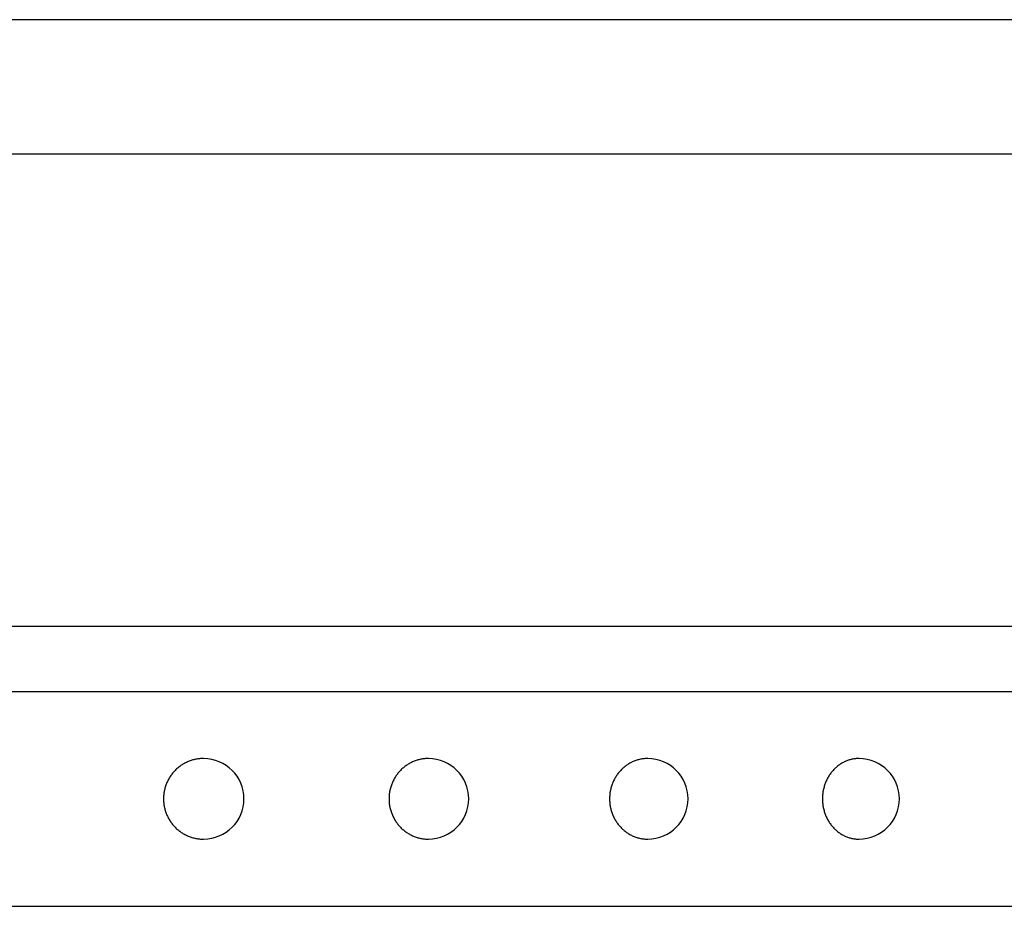
# Model space of a CAD drawing. Extents: x 639 to 3444, y 305 to 2461.
# Drawn here: x 964 to 1000, y 1446 to 1479 of the extents above; entities that cross this region are included whole.
import ezdxf

# ---------------------------------------------------------------- set-up
doc = ezdxf.new("R2010")
doc.units = 0
doc.header["$LTSCALE"] = 100
doc.layers.add('SJC', color=1, linetype='CONTINUOUS')

# ---------------------------------------------------------------- blocks, each defined once
blk = doc.blocks.new('A$C2F95261F')
at = {"layer": 'SJC'}
blk.add_line((1.47076, 8), (155.47076, 8), dxfattribs=at)
for points in [[(86.9414, 5.5, 0), (86.9048, 5.49955, 0), (86.8682, 5.49819, 0), (86.8316, 5.49594, 0), (86.7951, 5.49278, 0), (86.7587, 5.48872, 0), (86.7224, 5.48376, 0), (86.6862, 5.47792, 0), (86.6502, 5.47118, 0), (86.6144, 5.46355, 0), (86.5788, 5.45505, 0), (86.5433, 5.44566, 0), (86.5082, 5.43541, 0), (86.4732, 5.42429, 0), (86.4386, 5.41232, 0), (86.4043, 5.39949, 0), (86.3703, 5.38582, 0), (86.3366, 5.37131, 0), (86.3033, 5.35598, 0), (86.2704, 5.33984, 0), (86.2379, 5.32288, 0), (86.2058, 5.30513, 0), (86.1741, 5.28659, 0), (86.1429, 5.26728, 0), (86.1122, 5.2472, 0), (86.082, 5.22638, 0), (86.0524, 5.20481, 0), (86.0232, 5.18252, 0), (85.9946, 5.15952, 0), (85.9666, 5.13581, 0), (85.9391, 5.11143, 0), (85.9123, 5.08637, 0), (85.8861, 5.06066, 0), (85.8605, 5.03431, 0), (85.8356, 5.00734, 0), (85.8113, 4.97976, 0), (85.7877, 4.95159, 0), (85.7648, 4.92285, 0), (85.7427, 4.89355, 0), (85.7212, 4.86371, 0), (85.7005, 4.83335, 0), (85.6805, 4.8025, 0), (85.6613, 4.77115, 0), (85.6428, 4.73935, 0), (85.6252, 4.70709, 0), (85.6083, 4.67442, 0), (85.5923, 4.64133, 0), (85.577, 4.60786, 0), (85.5626, 4.57402, 0), (85.549, 4.53984, 0), (85.5362, 4.50533, 0), (85.5243, 4.47052, 0), (85.5132, 4.43543, 0), (85.503, 4.40007, 0), (85.4937, 4.36447, 0), (85.4852, 4.32865, 0), (85.4776, 4.29264, 0), (85.4709, 4.25644, 0), (85.4651, 4.2201, 0), (85.4602, 4.18362, 0), (85.4561, 4.14703, 0), (85.453, 4.11035, 0), (85.4508, 4.0736, 0), (85.4494, 4.03681, 0), (85.449, 4, 0), (85.4494, 3.96319, 0), (85.4508, 3.9264, 0), (85.453, 3.88965, 0), (85.4561, 3.85297, 0), (85.4602, 3.81638, 0), (85.4651, 3.7799, 0), (85.4709, 3.74356, 0), (85.4776, 3.70736, 0), (85.4852, 3.67135, 0), (85.4937, 3.63553, 0), (85.503, 3.59993, 0), (85.5132, 3.56457, 0), (85.5243, 3.52948, 0), (85.5362, 3.49466, 0), (85.549, 3.46016, 0), (85.5626, 3.42597, 0), (85.577, 3.39214, 0), (85.5923, 3.35867, 0), (85.6083, 3.32558, 0), (85.6252, 3.2929, 0), (85.6428, 3.26065, 0), (85.6613, 3.22885, 0), (85.6805, 3.1975, 0), (85.7005, 3.16664, 0), (85.7212, 3.13629, 0), (85.7427, 3.10645, 0), (85.7648, 3.07715, 0), (85.7877, 3.04841, 0), (85.8113, 3.02024, 0), (85.8356, 2.99266, 0), (85.8605, 2.96569, 0), (85.8861, 2.93934, 0), (85.9123, 2.91363, 0), (85.9391, 2.88857, 0), (85.9666, 2.86419, 0), (85.9946, 2.84048, 0), (86.0232, 2.81748, 0), (86.0524, 2.79519, 0), (86.082, 2.77362, 0), (86.1122, 2.7528, 0), (86.1429, 2.73272, 0), (86.1741, 2.71341, 0), (86.2058, 2.69487, 0), (86.2379, 2.67712, 0), (86.2704, 2.66016, 0), (86.3033, 2.64402, 0), (86.3366, 2.62868, 0), (86.3703, 2.61418, 0), (86.4043, 2.60051, 0), (86.4386, 2.58768, 0), (86.4732, 2.57571, 0), (86.5082, 2.56459, 0), (86.5433, 2.55434, 0), (86.5788, 2.54495, 0), (86.6144, 2.53645, 0), (86.6502, 2.52882, 0), (86.6862, 2.52208, 0), (86.7224, 2.51623, 0), (86.7587, 2.51128, 0), (86.7951, 2.50722, 0), (86.8316, 2.50406, 0), (86.8682, 2.50181, 0), (86.9048, 2.50045, 0), (86.9414, 2.5, 0)], [(95.3092, 5.5, 0), (95.2732, 5.49955, 0), (95.2372, 5.49819, 0), (95.2013, 5.49594, 0), (95.1654, 5.49278, 0), (95.1297, 5.48872, 0), (95.094, 5.48376, 0), (95.0584, 5.47792, 0), (95.023, 5.47118, 0), (94.9878, 5.46355, 0), (94.9528, 5.45505, 0), (94.918, 5.44566, 0), (94.8834, 5.43541, 0), (94.8491, 5.42429, 0), (94.815, 5.41232, 0), (94.7813, 5.39949, 0), (94.7479, 5.38582, 0), (94.7148, 5.37131, 0), (94.6821, 5.35598, 0), (94.6497, 5.33984, 0), (94.6178, 5.32288, 0), (94.5862, 5.30513, 0), (94.5551, 5.28659, 0), (94.5245, 5.26728, 0), (94.4943, 5.2472, 0), (94.4646, 5.22638, 0), (94.4354, 5.20481, 0), (94.4068, 5.18252, 0), (94.3787, 5.15952, 0), (94.3511, 5.13581, 0), (94.3241, 5.11143, 0), (94.2978, 5.08637, 0), (94.272, 5.06066, 0), (94.2469, 5.03431, 0), (94.2224, 5.00734, 0), (94.1985, 4.97976, 0), (94.1753, 4.95159, 0), (94.1528, 4.92285, 0), (94.131, 4.89355, 0), (94.11, 4.86371, 0), (94.0896, 4.83335, 0), (94.07, 4.8025, 0), (94.0511, 4.77115, 0), (94.0329, 4.73935, 0), (94.0156, 4.70709, 0), (93.999, 4.67442, 0), (93.9832, 4.64133, 0), (93.9682, 4.60786, 0), (93.954, 4.57402, 0), (93.9407, 4.53984, 0), (93.9281, 4.50533, 0), (93.9164, 4.47052, 0), (93.9055, 4.43543, 0), (93.8955, 4.40007, 0), (93.8863, 4.36447, 0), (93.878, 4.32865, 0), (93.8706, 4.29264, 0), (93.864, 4.25644, 0), (93.8583, 4.2201, 0), (93.8534, 4.18362, 0), (93.8494, 4.14703, 0), (93.8464, 4.11035, 0), (93.8442, 4.0736, 0), (93.8428, 4.03681, 0), (93.8424, 4, 0), (93.8428, 3.96319, 0), (93.8442, 3.9264, 0), (93.8464, 3.88965, 0), (93.8494, 3.85297, 0), (93.8534, 3.81638, 0), (93.8583, 3.7799, 0), (93.864, 3.74356, 0), (93.8706, 3.70736, 0), (93.878, 3.67135, 0), (93.8863, 3.63553, 0), (93.8955, 3.59993, 0), (93.9055, 3.56457, 0), (93.9164, 3.52948, 0), (93.9281, 3.49466, 0), (93.9407, 3.46016, 0), (93.954, 3.42597, 0), (93.9682, 3.39214, 0), (93.9832, 3.35867, 0), (93.999, 3.32558, 0), (94.0156, 3.2929, 0), (94.0329, 3.26065, 0), (94.0511, 3.22885, 0), (94.07, 3.1975, 0), (94.0896, 3.16664, 0), (94.11, 3.13629, 0), (94.131, 3.10645, 0), (94.1528, 3.07715, 0), (94.1753, 3.04841, 0), (94.1985, 3.02024, 0), (94.2224, 2.99266, 0), (94.2469, 2.96569, 0), (94.272, 2.93934, 0), (94.2978, 2.91363, 0), (94.3241, 2.88857, 0), (94.3511, 2.86419, 0), (94.3787, 2.84048, 0), (94.4068, 2.81748, 0), (94.4354, 2.79519, 0), (94.4646, 2.77362, 0), (94.4943, 2.7528, 0), (94.5245, 2.73272, 0), (94.5551, 2.71341, 0), (94.5862, 2.69487, 0), (94.6178, 2.67712, 0), (94.6497, 2.66016, 0), (94.6821, 2.64402, 0), (94.7148, 2.62868, 0), (94.7479, 2.61418, 0), (94.7813, 2.60051, 0), (94.815, 2.58768, 0), (94.8491, 2.57571, 0), (94.8834, 2.56459, 0), (94.918, 2.55434, 0), (94.9528, 2.54495, 0), (94.9878, 2.53645, 0), (95.023, 2.52882, 0), (95.0584, 2.52208, 0), (95.094, 2.51623, 0), (95.1297, 2.51128, 0), (95.1654, 2.50722, 0), (95.2013, 2.50406, 0), (95.2372, 2.50181, 0), (95.2732, 2.50045, 0), (95.3092, 2.5, 0)], [(103.473, 5.5, 0), (103.438, 5.49955, 0), (103.403, 5.49819, 0), (103.368, 5.49594, 0), (103.333, 5.49278, 0), (103.298, 5.48872, 0), (103.264, 5.48376, 0), (103.229, 5.47792, 0), (103.195, 5.47118, 0), (103.161, 5.46355, 0), (103.127, 5.45505, 0), (103.093, 5.44566, 0), (103.059, 5.43541, 0), (103.026, 5.42429, 0), (102.993, 5.41232, 0), (102.96, 5.39949, 0), (102.928, 5.38582, 0), (102.896, 5.37131, 0), (102.864, 5.35598, 0), (102.833, 5.33984, 0), (102.802, 5.32288, 0), (102.771, 5.30513, 0), (102.741, 5.28659, 0), (102.711, 5.26728, 0), (102.682, 5.2472, 0), (102.653, 5.22638, 0), (102.625, 5.20481, 0), (102.597, 5.18252, 0), (102.57, 5.15952, 0), (102.543, 5.13581, 0), (102.517, 5.11143, 0), (102.491, 5.08637, 0), (102.466, 5.06066, 0), (102.442, 5.03431, 0), (102.418, 5.00734, 0), (102.395, 4.97976, 0), (102.372, 4.95159, 0), (102.35, 4.92285, 0), (102.329, 4.89355, 0), (102.309, 4.86371, 0), (102.289, 4.83335, 0), (102.27, 4.8025, 0), (102.252, 4.77115, 0), (102.234, 4.73935, 0), (102.217, 4.70709, 0), (102.201, 4.67442, 0), (102.186, 4.64133, 0), (102.171, 4.60786, 0), (102.158, 4.57402, 0), (102.145, 4.53984, 0), (102.132, 4.50533, 0), (102.121, 4.47052, 0), (102.111, 4.43543, 0), (102.101, 4.40007, 0), (102.092, 4.36447, 0), (102.084, 4.32865, 0), (102.077, 4.29264, 0), (102.07, 4.25644, 0), (102.065, 4.2201, 0), (102.06, 4.18362, 0), (102.056, 4.14703, 0), (102.053, 4.11035, 0), (102.051, 4.0736, 0), (102.05, 4.03681, 0), (102.049, 4, 0), (102.05, 3.96319, 0), (102.051, 3.9264, 0), (102.053, 3.88965, 0), (102.056, 3.85297, 0), (102.06, 3.81638, 0), (102.065, 3.7799, 0), (102.07, 3.74356, 0), (102.077, 3.70736, 0), (102.084, 3.67135, 0), (102.092, 3.63553, 0), (102.101, 3.59993, 0), (102.111, 3.56457, 0), (102.121, 3.52948, 0), (102.132, 3.49466, 0), (102.145, 3.46016, 0), (102.158, 3.42597, 0), (102.171, 3.39214, 0), (102.186, 3.35867, 0), (102.201, 3.32558, 0), (102.217, 3.2929, 0), (102.234, 3.26065, 0), (102.252, 3.22885, 0), (102.27, 3.1975, 0), (102.289, 3.16664, 0), (102.309, 3.13629, 0), (102.329, 3.10645, 0), (102.35, 3.07715, 0), (102.372, 3.04841, 0), (102.395, 3.02024, 0), (102.418, 2.99266, 0), (102.442, 2.96569, 0), (102.466, 2.93934, 0), (102.491, 2.91363, 0), (102.517, 2.88857, 0), (102.543, 2.86419, 0), (102.57, 2.84048, 0), (102.597, 2.81748, 0), (102.625, 2.79519, 0), (102.653, 2.77362, 0), (102.682, 2.7528, 0), (102.711, 2.73272, 0), (102.741, 2.71341, 0), (102.771, 2.69487, 0), (102.802, 2.67712, 0), (102.833, 2.66016, 0), (102.864, 2.64402, 0), (102.896, 2.62868, 0), (102.928, 2.61418, 0), (102.96, 2.60051, 0), (102.993, 2.58768, 0), (103.026, 2.57571, 0), (103.059, 2.56459, 0), (103.093, 2.55434, 0), (103.127, 2.54495, 0), (103.161, 2.53645, 0), (103.195, 2.52882, 0), (103.229, 2.52208, 0), (103.264, 2.51623, 0), (103.298, 2.51128, 0), (103.333, 2.50722, 0), (103.368, 2.50406, 0), (103.403, 2.50181, 0), (103.438, 2.50045, 0), (103.473, 2.5, 0)], [(111.333, 5.5, 0), (111.299, 5.49955, 0), (111.266, 5.49819, 0), (111.232, 5.49594, 0), (111.199, 5.49278, 0), (111.166, 5.48872, 0), (111.133, 5.48376, 0), (111.1, 5.47792, 0), (111.067, 5.47118, 0), (111.034, 5.46355, 0), (111.001, 5.45505, 0), (110.969, 5.44566, 0), (110.937, 5.43541, 0), (110.905, 5.42429, 0), (110.873, 5.41232, 0), (110.842, 5.39949, 0), (110.811, 5.38582, 0), (110.78, 5.37131, 0), (110.75, 5.35598, 0), (110.72, 5.33984, 0), (110.69, 5.32288, 0), (110.661, 5.30513, 0), (110.632, 5.28659, 0), (110.604, 5.26728, 0), (110.575, 5.2472, 0), (110.548, 5.22638, 0), (110.521, 5.20481, 0), (110.494, 5.18252, 0), (110.468, 5.15952, 0), (110.442, 5.13581, 0), (110.417, 5.11143, 0), (110.393, 5.08637, 0), (110.369, 5.06066, 0), (110.346, 5.03431, 0), (110.323, 5.00734, 0), (110.301, 4.97976, 0), (110.279, 4.95159, 0), (110.258, 4.92285, 0), (110.238, 4.89355, 0), (110.218, 4.86371, 0), (110.199, 4.83335, 0), (110.181, 4.8025, 0), (110.164, 4.77115, 0), (110.147, 4.73935, 0), (110.131, 4.70709, 0), (110.115, 4.67442, 0), (110.101, 4.64133, 0), (110.087, 4.60786, 0), (110.074, 4.57402, 0), (110.061, 4.53984, 0), (110.049, 4.50533, 0), (110.039, 4.47052, 0), (110.029, 4.43543, 0), (110.019, 4.40007, 0), (110.011, 4.36447, 0), (110.003, 4.32865, 0), (109.996, 4.29264, 0), (109.99, 4.25644, 0), (109.985, 4.2201, 0), (109.98, 4.18362, 0), (109.976, 4.14703, 0), (109.974, 4.11035, 0), (109.971, 4.0736, 0), (109.97, 4.03681, 0), (109.97, 4, 0), (109.97, 3.96319, 0), (109.971, 3.9264, 0), (109.974, 3.88965, 0), (109.976, 3.85297, 0), (109.98, 3.81638, 0), (109.985, 3.7799, 0), (109.99, 3.74356, 0), (109.996, 3.70736, 0), (110.003, 3.67135, 0), (110.011, 3.63553, 0), (110.019, 3.59993, 0), (110.029, 3.56457, 0), (110.039, 3.52948, 0), (110.049, 3.49466, 0), (110.061, 3.46016, 0), (110.074, 3.42597, 0), (110.087, 3.39214, 0), (110.101, 3.35867, 0), (110.115, 3.32558, 0), (110.131, 3.2929, 0), (110.147, 3.26065, 0), (110.164, 3.22885, 0), (110.181, 3.1975, 0), (110.199, 3.16664, 0), (110.218, 3.13629, 0), (110.238, 3.10645, 0), (110.258, 3.07715, 0), (110.279, 3.04841, 0), (110.301, 3.02024, 0), (110.323, 2.99266, 0), (110.346, 2.96569, 0), (110.369, 2.93934, 0), (110.393, 2.91363, 0), (110.417, 2.88857, 0), (110.442, 2.86419, 0), (110.468, 2.84048, 0), (110.494, 2.81748, 0), (110.521, 2.79519, 0), (110.548, 2.77362, 0), (110.575, 2.7528, 0), (110.604, 2.73272, 0), (110.632, 2.71341, 0), (110.661, 2.69487, 0), (110.69, 2.67712, 0), (110.72, 2.66016, 0), (110.75, 2.64402, 0), (110.78, 2.62868, 0), (110.811, 2.61418, 0), (110.842, 2.60051, 0), (110.873, 2.58768, 0), (110.905, 2.57571, 0), (110.937, 2.56459, 0), (110.969, 2.55434, 0), (111.001, 2.54495, 0), (111.034, 2.53645, 0), (111.067, 2.52882, 0), (111.1, 2.52208, 0), (111.133, 2.51623, 0), (111.166, 2.51128, 0), (111.199, 2.50722, 0), (111.232, 2.50406, 0), (111.266, 2.50181, 0), (111.299, 2.50045, 0), (111.333, 2.5, 0)]]:
    blk.add_polyline3d(points, dxfattribs=at)
for centre in [(86.94139, 4), (95.30921, 4), (103.47262, 4), (111.33255, 4)]:
    blk.add_arc(centre, 1.5, 270, 90, dxfattribs=at)

msp = doc.modelspace()

# ---------------------------------------------------------------- linework, layer by layer
at = {"layer": 'SJC'}
for p, q in [((1033.429, 1479.298), (890.895, 1479.298)), ((886.805, 1474.302), (1037.52, 1474.302)), ((883.833, 1456.719), (1040.491, 1456.719)), ((884.662, 1446.298), (1039.662, 1446.298))]:
    msp.add_line(p, q, dxfattribs=at)

# ---------------------------------------------------------------- block references
msp.add_blockref('A$C2F95261F', (883.692, 1446.298), dxfattribs=at)

doc.saveas('drawing.dxf')
